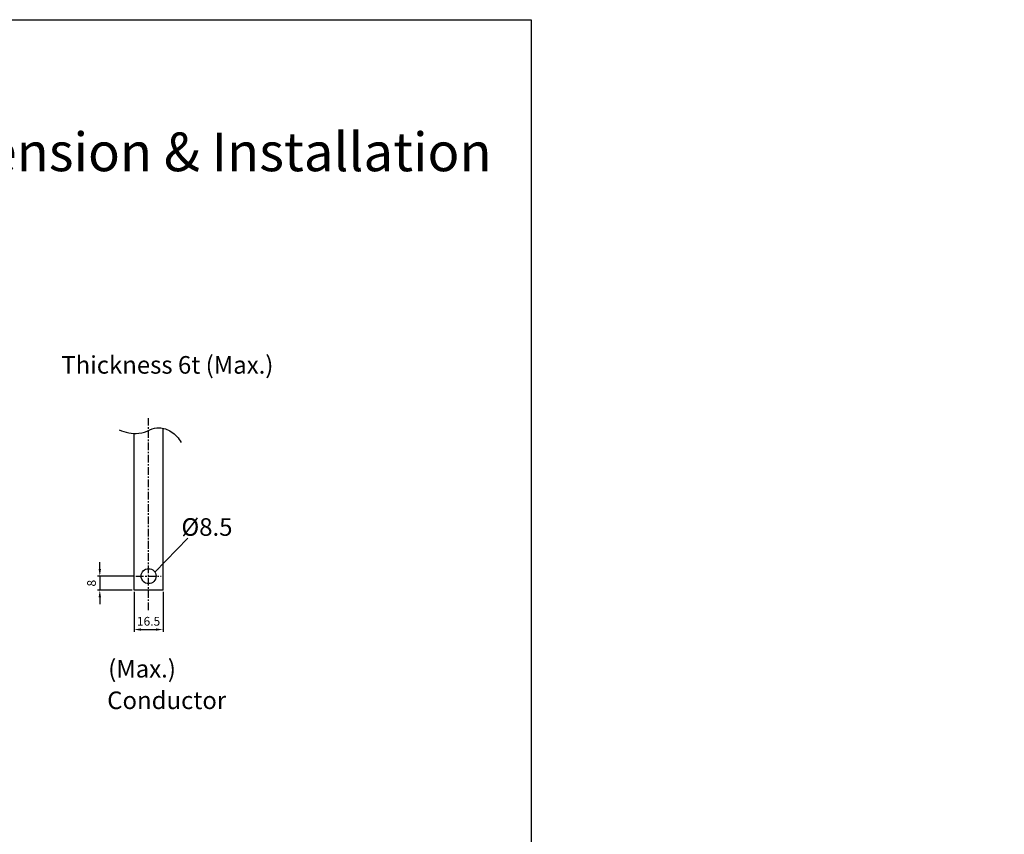
# Model space of a CAD drawing. Extents: x 1115 to 2331, y -1532 to 207.
# Drawn here: x 1770 to 2331, y -768 to -305 of the extents above; entities that cross this region are included whole.
import ezdxf
from ezdxf.enums import TextEntityAlignment as Align

# ---------------------------------------------------------------- set-up
doc = ezdxf.new("R2010")
doc.units = 0
doc.header["$LTSCALE"] = 3.5
doc.header["$MEASUREMENT"] = 0
doc.linetypes.add('CENTER', pattern=[2, 1.25, -0.25, 0.25, -0.25])
doc.layers.get('0').update_dxf_attribs({"linetype": 'CONTINUOUS'})
for name, color, linetype in [('1', 1, 'CENTER'), ('2', 2, 'CONTINUOUS'), ('3', 3, 'CONTINUOUS')]:
    doc.layers.add(name, color=color, linetype=linetype)
doc.styles.add('LMP', font='ROMAND', dxfattribs={"bigfont": 'genie.shx'})
doc.styles.get("Standard").update_dxf_attribs({"font": 'SimSun.ttf', "height": 8})
doc.styles.add('TEXT_C', font='SimSun.ttf')
doc.dimstyles.new('ISO-25', dxfattribs={"dimtxt": 2.5, "dimasz": 2.5, "dimexe": 1.25, "dimexo": 0.625, "dimtad": 1, "dimtxsty": 'Standard', "dimcen": 2.5, "dimadec": 0, "dimazin": 0, "dimtfac": 1, "dimtmove": 0, "dimatfit": 3, "dimfxl": 1, "dimarcsym": 0})

msp = doc.modelspace()

# ---------------------------------------------------------------- linework, layer by layer
for p, q in [((1851.72, -629.21), (1851.72, -537.07)), ((1835.22, -629.21), (1835.22, -539.97)), ((1851.72, -629.21), (1835.22, -629.21))]:
    msp.add_line(p, q)
msp.add_lwpolyline([(1826.76, -537.89, 0.127759), (1837.91, -539.94, 0.108964), (1844.27, -538.04, -0.136539), (1849.46, -536.79, -0.138835), (1856.41, -539.03, -0.120569), (1862.07, -545.19)], format="xyb")
msp.add_circle((1843.47, -621.21), 4.25)
at = {"layer": '1'}
for p, q in [((1843.47, -640.59), (1843.47, -531.35)), ((1836.27, -621.21), (1850.67, -621.21))]:
    msp.add_line(p, q, dxfattribs=at)
at = {"layer": '2'}
for p, q in [((1815.72, -617.21), (1815.72, -613.21)), ((1835.27, -621.21), (1814.47, -621.21)), ((1815.72, -621.21), (1815.72, -629.21)), ((1834.22, -629.21), (1814.47, -629.21)), ((1815.72, -633.21), (1815.72, -637.21)), ((1835.22, -630.21), (1835.22, -652.85)), ((1851.72, -630.21), (1851.72, -652.85)), ((1839.22, -651.6), (1847.72, -651.6))]:
    msp.add_line(p, q, dxfattribs=at)
for points in [[(1815.05, -617.21), (1816.38, -617.21), (1815.72, -621.21)], [(1815.05, -633.21), (1816.38, -633.21), (1815.72, -629.21)], [(1839.22, -650.93), (1839.22, -652.26), (1835.22, -651.6)], [(1847.72, -650.93), (1847.72, -652.26), (1851.72, -651.6)]]:
    msp.add_solid(points, dxfattribs=at)
at = {"layer": '3'}
for p, q in [((1115.17, -304.63), (2061.3, -304.63)), ((2061.3, -304.63), (2061.3, -1085.3))]:
    msp.add_line(p, q, dxfattribs=at)

# ---------------------------------------------------------------- texts
at = {"layer": '2'}
msp.add_text('BM60－HBN,BM100－HN,BM125-SN/HN Dimension & Installation', height=22, dxfattribs=at).set_placement((1586.35, -390.83), align=Align.CENTER)
for s, p in [('Thickness 6t (Max.)', (1793.79, -506.02)), ('(Max.)', (1820.47, -678.88)), ('Conductor', (1819.93, -696.84))]:
    msp.add_text(s, height=10, dxfattribs=at).set_placement(p)
at = {"layer": '2', "style": 'TEXT_C'}
msp.add_text('%%c8.5', height=10, dxfattribs=at).set_placement((1862.16, -598.26))
at = {"layer": '2', "insert": (2330.51, -332.68), "char_height": 7, "attachment_point": 4, "style": 'LMP'}
msp.add_mtext('\\A1;  ', dxfattribs=at)
at = {"layer": '2', "insert": (1811.66, -625.21), "char_height": 5, "attachment_point": 5, "rotation": 90}
msp.add_mtext('8', dxfattribs=at)
at = {"layer": '2', "insert": (1843.47, -647.54), "char_height": 5, "attachment_point": 5}
msp.add_mtext('16.5', dxfattribs=at)

# ---------------------------------------------------------------- leaders
at = {"layer": '2'}
msp.add_leader([(1847.1, -619), (1865.75, -599.55)], dimstyle='ISO-25', dxfattribs=at)

doc.saveas('drawing.dxf')
